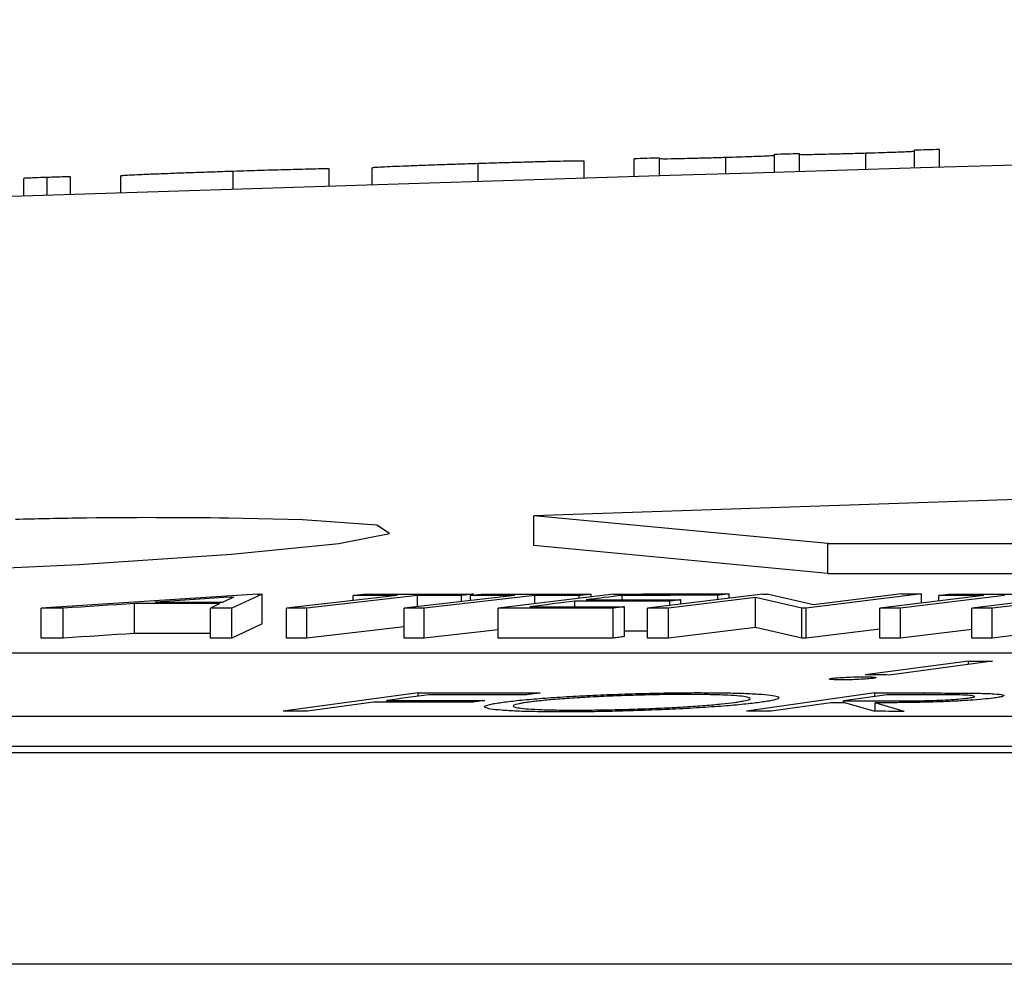
# Model space of a CAD drawing. Units: inches. Extents: x -8351 to 90785, y -16388 to 6019.
# Drawn here: x 57665 to 57665, y -934 to -934 of the extents above; entities that cross this region are included whole.
import ezdxf

# ---------------------------------------------------------------- set-up
doc = ezdxf.new("R2010")
doc.units = ezdxf.units.IN
doc.header["$MEASUREMENT"] = 0

# ---------------------------------------------------------------- blocks, each defined once
blk = doc.blocks.new('lidd')
at = {"linetype": 'Continuous', "lineweight": 25}
for p, q in [((-6.55215, 2.16332), (-6.55215, 2.17532)), ((-6.75648, 2.1571), (-6.75648, 2.1691)), ((-6.73965, 2.15762), (-6.73965, 2.16962)), ((-6.69533, 2.15899), (-6.69533, 2.1699)), ((-6.66273, 2.15998), (-6.66273, 2.17198)), ((-6.6459, 2.16049), (-6.6459, 2.17249)), ((-6.60147, 2.16184), (-6.60147, 2.17275)), ((-6.56898, 2.16282), (-6.56898, 2.17481)), ((-6.96081, 2.1507), (-6.96081, 2.16244)), ((-6.93196, 2.15161), (-6.93196, 2.16302)), ((-6.86097, 2.15385), (-6.86097, 2.16587)), ((-6.79013, 2.15606), (-6.79013, 2.16746)), ((-7.16513, 2.1441), (-7.16513, 2.15598)), ((-7.14951, 2.14461), (-7.14951, 2.15663)), ((-7.13388, 2.14512), (-7.13388, 2.157)), ((-7.10023, 2.14622), (-7.10023, 2.15762)), ((-7.02492, 2.14865), (-7.02492, 2.16066)), ((-6.28739, 1.94835), (-6.82371, 1.9302)), ((-6.62702, 1.91156), (-6.82371, 1.9302)), ((-6.82371, 1.91016), (-6.82371, 1.9302)), ((-6.62702, 1.91156), (-0.95441, 1.91156)), ((-6.62702, 1.89153), (-6.62702, 1.91156)), ((-6.62702, 1.89153), (-6.82371, 1.91016)), ((-6.62702, 1.89153), (-0.95441, 1.89153)), ((-7.00883, 1.8778), (-7.15347, 1.86827)), ((-7.02461, 1.87579), (-7.03187, 1.87235)), ((-7.00558, 1.8778), (-7.02595, 1.86829)), ((-7.00883, 1.8778), (-7.00558, 1.8778)), ((-7.00558, 1.85776), (-7.00558, 1.8778)), ((-6.91514, 1.87684), (-6.98926, 1.86825)), ((-6.90165, 1.87683), (-6.97577, 1.86825)), ((-6.94475, 1.87342), (-6.94475, 1.87685)), ((-6.83647, 1.87682), (-6.91059, 1.86824)), ((-6.90165, 1.86928), (-6.90165, 1.87683)), ((-6.82298, 1.87681), (-6.8971, 1.86822)), ((-6.87214, 1.8727), (-6.87214, 1.87681)), ((-6.86608, 1.8734), (-6.86608, 1.87685)), ((-6.86416, 1.87707), (-6.86416, 1.87773)), ((-6.77046, 1.87779), (-6.84762, 1.86829)), ((-6.82298, 1.87133), (-6.82298, 1.87681)), ((-6.79622, 1.86928), (-6.79622, 1.87298)), ((-6.79346, 1.87497), (-6.79346, 1.87678)), ((-6.78548, 1.87595), (-6.78548, 1.8777)), ((-6.76455, 1.87394), (-6.76455, 1.87687)), ((-6.67042, 1.87778), (-6.74758, 1.86828)), ((-6.67527, 1.87548), (-6.73362, 1.86829)), ((-6.73281, 1.87011), (-6.73281, 1.87304)), ((-6.72526, 1.87104), (-6.72526, 1.87397)), ((-6.70057, 1.87408), (-6.70057, 1.87694)), ((-6.69296, 1.87502), (-6.69296, 1.87787)), ((-6.64441, 1.86831), (-6.67527, 1.87548)), ((-6.67527, 1.85545), (-6.67527, 1.87548)), ((-6.67042, 1.87778), (-6.66748, 1.87778)), ((-6.63662, 1.87055), (-6.66748, 1.87778)), ((-6.56422, 1.87782), (-6.64138, 1.86831)), ((-6.57756, 1.87781), (-6.63662, 1.87055)), ((-6.5224, 1.87684), (-6.59204, 1.86826)), ((-6.50859, 1.87684), (-6.57824, 1.86826)), ((-6.56422, 1.8717), (-6.56422, 1.87782)), ((-6.55263, 1.87313), (-6.55263, 1.87685)), ((-6.45337, 1.87776), (-6.53052, 1.86826)), ((-6.43984, 1.87775), (-6.517, 1.86825)), ((-7.15347, 1.84823), (-7.15347, 1.86827)), ((-7.13873, 1.84824), (-7.13873, 1.86828)), ((-7.09099, 1.85139), (-7.09099, 1.87143)), ((-7.03397, 1.87143), (-7.04016, 1.86829)), ((-7.04016, 1.84825), (-7.04016, 1.86829)), ((-7.02595, 1.84825), (-7.02595, 1.86829)), ((-6.98926, 1.84822), (-6.98926, 1.86825)), ((-6.97577, 1.84821), (-6.97577, 1.86825)), ((-6.91059, 1.8482), (-6.91059, 1.86824)), ((-6.8971, 1.84819), (-6.8971, 1.86822)), ((-6.84762, 1.84825), (-6.84762, 1.86829)), ((-6.77068, 1.84833), (-6.77068, 1.86837)), ((-6.76308, 1.84927), (-6.76308, 1.86931)), ((-6.74758, 1.84824), (-6.74758, 1.86828)), ((-6.73362, 1.84825), (-6.73362, 1.86829)), ((-6.64138, 1.86831), (-6.64441, 1.86831)), ((-6.64441, 1.84828), (-6.64441, 1.86831)), ((-6.64138, 1.84828), (-6.64138, 1.86831)), ((-6.59204, 1.84822), (-6.59204, 1.86826)), ((-6.57824, 1.84822), (-6.57824, 1.86826)), ((-6.53052, 1.84822), (-6.53052, 1.86826)), ((-6.517, 1.84821), (-6.517, 1.86825)), ((-7.00558, 1.85776), (-7.02595, 1.84825)), ((-6.91059, 1.85577), (-6.97577, 1.84821)), ((-6.84762, 1.85393), (-6.8971, 1.84819)), ((-6.67527, 1.85545), (-6.73362, 1.84825)), ((-6.64441, 1.84828), (-6.67527, 1.85545)), ((-6.59204, 1.85437), (-6.64138, 1.84828)), ((-6.53052, 1.85411), (-6.57824, 1.84822)), ((-6.46576, 1.85453), (-6.517, 1.84821)), ((-6.64138, 1.84828), (-6.64441, 1.84828)), ((-2.13905, 1.83827), (-7.56615, 1.83827)), ((-6.53272, 1.83287), (-6.60204, 1.8236)), ((-6.51667, 1.83285), (-6.58598, 1.82358)), ((-6.53272, 1.83071), (-6.53272, 1.83287)), ((-6.90128, 1.8116), (-6.99156, 1.7993)), ((-6.92216, 1.80535), (-6.92216, 1.80656)), ((-6.90128, 1.8094), (-6.90128, 1.8116)), ((-6.59538, 1.81156), (-6.68135, 1.7993)), ((-6.58729, 1.81037), (-6.61653, 1.80621)), ((-6.61653, 1.80502), (-6.61653, 1.80621)), ((-6.59538, 1.80922), (-6.59538, 1.81156)), ((-6.56252, 1.81036), (-6.56252, 1.81156)), ((-6.93107, 1.80535), (-6.97531, 1.7993)), ((-6.62488, 1.80502), (-6.66486, 1.7993)), ((-6.59621, 1.79928), (-6.61547, 1.80502)), ((-6.57581, 1.79927), (-6.59516, 1.80502)), ((-6.59516, 1.79928), (-6.59516, 1.80502)), ((-7.92017, 1.79598), (-2.24073, 1.79598)), ((-7.92017, 1.77594), (-2.24073, 1.77594)), ((-14.64454, 1.77177), (-1.63772, 1.77177)), ((-1.65376, 1.62996), (-14.78433, 1.62996))]:
    blk.add_line(p, q, dxfattribs=at)
at = {"linetype": 'Continuous', "lineweight": 25, "flags": 128}
for points in [[(-6.55215, 2.17532), (-6.55426, 2.17525), (-6.55636, 2.17519), (-6.55846, 2.17513), (-6.56057, 2.17506), (-6.56267, 2.175), (-6.56477, 2.17494), (-6.56688, 2.17488), (-6.56898, 2.17481)], [(-6.73965, 2.16962), (-6.74176, 2.16955), (-6.74386, 2.16949), (-6.74596, 2.16942), (-6.74807, 2.16936), (-6.75017, 2.16929), (-6.75227, 2.16923), (-6.75438, 2.16916), (-6.75648, 2.1691)], [(-6.6459, 2.17249), (-6.64801, 2.17242), (-6.65011, 2.17236), (-6.65221, 2.1723), (-6.65432, 2.17223), (-6.65642, 2.17217), (-6.65852, 2.1721), (-6.66063, 2.17204), (-6.66273, 2.17198)], [(-7.41634, 1.91952), (-7.49315, 1.9155), (-7.587, 1.90851), (-7.64779, 1.9014), (-7.66853, 1.89499), (-7.64685, 1.89001), (-7.5853, 1.88702), (-7.49095, 1.88634), (-7.37449, 1.88805), (-7.24896, 1.89196), (-7.12836, 1.89762), (-7.02624, 1.90442), (-6.95419, 1.91157), (-6.92047, 1.91828), (-6.92896, 1.92378), (-6.97863, 1.92744), (-7.02816, 1.9286), (-7.02816, 1.9286)], [(-7.02461, 1.87579), (-7.03118, 1.87536), (-7.03775, 1.87493), (-7.04431, 1.8745), (-7.05088, 1.87407), (-7.05745, 1.87364), (-7.06402, 1.87321), (-7.07059, 1.87278), (-7.07716, 1.87235)], [(-7.07716, 1.87235), (-7.0715, 1.87235), (-7.06584, 1.87235), (-7.06018, 1.87235), (-7.05451, 1.87235), (-7.04885, 1.87235), (-7.04319, 1.87235), (-7.03753, 1.87235), (-7.03187, 1.87235)], [(-6.94475, 1.87685), (-6.94376, 1.87697), (-6.94276, 1.87708), (-6.94176, 1.8772), (-6.94076, 1.87731), (-6.93976, 1.87743), (-6.93877, 1.87754), (-6.93777, 1.87766), (-6.93677, 1.87777)], [(-6.91514, 1.87684), (-6.91884, 1.87684), (-6.92255, 1.87684), (-6.92625, 1.87685), (-6.92995, 1.87685), (-6.93365, 1.87685), (-6.93735, 1.87685), (-6.94105, 1.87685), (-6.94475, 1.87685)], [(-6.93677, 1.87777), (-6.92769, 1.87777), (-6.91862, 1.87777), (-6.90954, 1.87776), (-6.90046, 1.87776), (-6.89139, 1.87775), (-6.88231, 1.87775), (-6.87323, 1.87774), (-6.86416, 1.87773)], [(-6.87214, 1.87681), (-6.87583, 1.87682), (-6.87952, 1.87682), (-6.88321, 1.87682), (-6.8869, 1.87682), (-6.89058, 1.87683), (-6.89427, 1.87683), (-6.89796, 1.87683), (-6.90165, 1.87683)], [(-6.86416, 1.87773), (-6.86515, 1.87762), (-6.86615, 1.8775), (-6.86715, 1.87739), (-6.86815, 1.87727), (-6.86914, 1.87716), (-6.87014, 1.87704), (-6.87114, 1.87693), (-6.87214, 1.87681)], [(-6.86608, 1.87685), (-6.86508, 1.87697), (-6.86408, 1.87708), (-6.86308, 1.8772), (-6.86209, 1.87731), (-6.86109, 1.87743), (-6.86009, 1.87754), (-6.85909, 1.87766), (-6.8581, 1.87777)], [(-6.83647, 1.87682), (-6.84017, 1.87683), (-6.84387, 1.87683), (-6.84757, 1.87683), (-6.85127, 1.87684), (-6.85497, 1.87684), (-6.85867, 1.87684), (-6.86238, 1.87685), (-6.86608, 1.87685)], [(-6.8581, 1.87777), (-6.84902, 1.87776), (-6.83994, 1.87775), (-6.83086, 1.87775), (-6.82179, 1.87774), (-6.81271, 1.87773), (-6.80363, 1.87772), (-6.79456, 1.87771), (-6.78548, 1.8777)], [(-6.79622, 1.87298), (-6.80001, 1.87252), (-6.80379, 1.87205), (-6.80757, 1.87158), (-6.81136, 1.87112), (-6.81514, 1.87065), (-6.81892, 1.87018), (-6.82271, 1.86972), (-6.82649, 1.86925)], [(-6.79346, 1.87678), (-6.79715, 1.87678), (-6.80084, 1.87679), (-6.80453, 1.87679), (-6.80822, 1.87679), (-6.81191, 1.8768), (-6.8156, 1.8768), (-6.81929, 1.87681), (-6.82298, 1.87681)], [(-6.73281, 1.87304), (-6.74073, 1.87304), (-6.74866, 1.87303), (-6.75659, 1.87302), (-6.76451, 1.87302), (-6.77244, 1.87301), (-6.78037, 1.873), (-6.7883, 1.87299), (-6.79622, 1.87298)], [(-6.78548, 1.8777), (-6.78648, 1.87758), (-6.78747, 1.87747), (-6.78847, 1.87735), (-6.78947, 1.87724), (-6.79047, 1.87712), (-6.79147, 1.87701), (-6.79246, 1.87689), (-6.79346, 1.87678)], [(-6.76455, 1.87687), (-6.76756, 1.8765), (-6.77058, 1.87613), (-6.7736, 1.87576), (-6.77661, 1.87539), (-6.77963, 1.87502), (-6.78265, 1.87465), (-6.78566, 1.87428), (-6.78868, 1.87391)], [(-6.78868, 1.87391), (-6.78075, 1.87392), (-6.77283, 1.87393), (-6.7649, 1.87394), (-6.75697, 1.87395), (-6.74904, 1.87395), (-6.74112, 1.87396), (-6.73319, 1.87397), (-6.72526, 1.87397)], [(-6.77046, 1.87779), (-6.76077, 1.8778), (-6.75109, 1.87781), (-6.7414, 1.87782), (-6.73171, 1.87783), (-6.72203, 1.87784), (-6.71234, 1.87785), (-6.70265, 1.87786), (-6.69296, 1.87787)], [(-6.70057, 1.87694), (-6.70857, 1.87693), (-6.71656, 1.87692), (-6.72456, 1.87692), (-6.73256, 1.87691), (-6.74055, 1.8769), (-6.74855, 1.87689), (-6.75655, 1.87688), (-6.76455, 1.87687)], [(-6.72526, 1.87397), (-6.72621, 1.87386), (-6.72715, 1.87374), (-6.72809, 1.87363), (-6.72904, 1.87351), (-6.72998, 1.87339), (-6.73092, 1.87328), (-6.73187, 1.87316), (-6.73281, 1.87304)], [(-6.69296, 1.87787), (-6.69391, 1.87775), (-6.69486, 1.87764), (-6.69582, 1.87752), (-6.69677, 1.8774), (-6.69772, 1.87729), (-6.69867, 1.87717), (-6.69962, 1.87705), (-6.70057, 1.87694)], [(-6.57756, 1.87781), (-6.57589, 1.87781), (-6.57422, 1.87782), (-6.57256, 1.87782), (-6.57089, 1.87782), (-6.56922, 1.87782), (-6.56756, 1.87782), (-6.56589, 1.87782), (-6.56422, 1.87782)], [(-6.55263, 1.87685), (-6.55169, 1.87697), (-6.55075, 1.87708), (-6.54981, 1.8772), (-6.54888, 1.87731), (-6.54794, 1.87743), (-6.547, 1.87754), (-6.54606, 1.87766), (-6.54512, 1.87777)], [(-6.5224, 1.87684), (-6.52618, 1.87685), (-6.52996, 1.87685), (-6.53373, 1.87685), (-6.53751, 1.87685), (-6.54129, 1.87685), (-6.54507, 1.87685), (-6.54885, 1.87685), (-6.55263, 1.87685)], [(-6.54512, 1.87777), (-6.53584, 1.87777), (-6.52657, 1.87777), (-6.51729, 1.87776), (-6.50801, 1.87776), (-6.49874, 1.87776), (-6.48946, 1.87775), (-6.48018, 1.87775), (-6.47091, 1.87774)], [(-7.13873, 1.86828), (-7.14057, 1.86828), (-7.14241, 1.86828), (-7.14426, 1.86827), (-7.1461, 1.86827), (-7.14794, 1.86827), (-7.14978, 1.86827), (-7.15163, 1.86827), (-7.15347, 1.86827)], [(-7.09099, 1.87143), (-7.09696, 1.87103), (-7.10293, 1.87064), (-7.10889, 1.87025), (-7.11486, 1.86985), (-7.12083, 1.86946), (-7.12679, 1.86907), (-7.13276, 1.86867), (-7.13873, 1.86828)], [(-7.03397, 1.87143), (-7.04109, 1.87143), (-7.04822, 1.87143), (-7.05535, 1.87143), (-7.06248, 1.87143), (-7.06961, 1.87143), (-7.07674, 1.87143), (-7.08387, 1.87143), (-7.09099, 1.87143)], [(-7.02595, 1.86829), (-7.02773, 1.86829), (-7.02951, 1.86829), (-7.03128, 1.86829), (-7.03306, 1.86829), (-7.03483, 1.86829), (-7.03661, 1.86829), (-7.03839, 1.86829), (-7.04016, 1.86829)], [(-6.97577, 1.86825), (-6.97746, 1.86825), (-6.97914, 1.86825), (-6.98083, 1.86825), (-6.98252, 1.86825), (-6.9842, 1.86825), (-6.98589, 1.86825), (-6.98758, 1.86825), (-6.98926, 1.86825)], [(-6.8971, 1.86822), (-6.89878, 1.86823), (-6.90047, 1.86823), (-6.90215, 1.86823), (-6.90384, 1.86823), (-6.90553, 1.86823), (-6.90721, 1.86823), (-6.9089, 1.86824), (-6.91059, 1.86824)], [(-6.77068, 1.86837), (-6.7803, 1.86836), (-6.78991, 1.86835), (-6.79953, 1.86834), (-6.80915, 1.86833), (-6.81877, 1.86832), (-6.82838, 1.86831), (-6.838, 1.8683), (-6.84762, 1.86829)], [(-6.82649, 1.86925), (-6.81856, 1.86926), (-6.81064, 1.86926), (-6.80271, 1.86927), (-6.79478, 1.86928), (-6.78686, 1.86929), (-6.77893, 1.8693), (-6.771, 1.8693), (-6.76308, 1.86931)], [(-6.76308, 1.86931), (-6.76403, 1.86919), (-6.76498, 1.86907), (-6.76593, 1.86896), (-6.76688, 1.86884), (-6.76783, 1.86872), (-6.76878, 1.8686), (-6.76973, 1.86849), (-6.77068, 1.86837)], [(-6.73362, 1.86829), (-6.73536, 1.86829), (-6.73711, 1.86829), (-6.73885, 1.86828), (-6.7406, 1.86828), (-6.74234, 1.86828), (-6.74409, 1.86828), (-6.74583, 1.86828), (-6.74758, 1.86828)], [(-6.57824, 1.86826), (-6.57996, 1.86826), (-6.58169, 1.86826), (-6.58341, 1.86826), (-6.58514, 1.86826), (-6.58686, 1.86826), (-6.58859, 1.86826), (-6.59031, 1.86826), (-6.59204, 1.86826)], [(-6.517, 1.86825), (-6.51869, 1.86825), (-6.52038, 1.86825), (-6.52207, 1.86825), (-6.52376, 1.86825), (-6.52545, 1.86825), (-6.52714, 1.86826), (-6.52883, 1.86826), (-6.53052, 1.86826)], [(-6.74758, 1.853), (-6.74866, 1.85299), (-6.75659, 1.85299), (-6.76308, 1.85298)], [(-7.13873, 1.84824), (-7.14057, 1.84824), (-7.14241, 1.84824), (-7.14426, 1.84824), (-7.1461, 1.84824), (-7.14794, 1.84824), (-7.14978, 1.84823), (-7.15163, 1.84823), (-7.15347, 1.84823)], [(-7.09099, 1.85139), (-7.09696, 1.851), (-7.10293, 1.8506), (-7.10889, 1.85021), (-7.11486, 1.84982), (-7.12083, 1.84942), (-7.12679, 1.84903), (-7.13276, 1.84863), (-7.13873, 1.84824)], [(-7.04016, 1.8514), (-7.04109, 1.8514), (-7.04822, 1.8514), (-7.05535, 1.8514), (-7.06248, 1.8514), (-7.06961, 1.85139), (-7.07674, 1.85139), (-7.08387, 1.85139), (-7.09099, 1.85139)], [(-7.02595, 1.84825), (-7.02773, 1.84825), (-7.02951, 1.84825), (-7.03128, 1.84825), (-7.03306, 1.84825), (-7.03483, 1.84825), (-7.03661, 1.84825), (-7.03839, 1.84825), (-7.04016, 1.84825)], [(-6.97577, 1.84821), (-6.97746, 1.84821), (-6.97914, 1.84821), (-6.98083, 1.84821), (-6.98252, 1.84821), (-6.9842, 1.84821), (-6.98589, 1.84821), (-6.98758, 1.84822), (-6.98926, 1.84822)], [(-6.8971, 1.84819), (-6.89878, 1.84819), (-6.90047, 1.84819), (-6.90215, 1.84819), (-6.90384, 1.84819), (-6.90553, 1.8482), (-6.90721, 1.8482), (-6.9089, 1.8482), (-6.91059, 1.8482)], [(-6.77068, 1.84833), (-6.7803, 1.84832), (-6.78991, 1.84831), (-6.79953, 1.8483), (-6.80915, 1.84829), (-6.81877, 1.84828), (-6.82838, 1.84827), (-6.838, 1.84826), (-6.84762, 1.84825)], [(-6.76308, 1.84927), (-6.76403, 1.84915), (-6.76498, 1.84904), (-6.76593, 1.84892), (-6.76688, 1.8488), (-6.76783, 1.84868), (-6.76878, 1.84857), (-6.76973, 1.84845), (-6.77068, 1.84833)], [(-6.73362, 1.84825), (-6.73536, 1.84825), (-6.73711, 1.84825), (-6.73885, 1.84825), (-6.7406, 1.84825), (-6.74234, 1.84824), (-6.74409, 1.84824), (-6.74583, 1.84824), (-6.74758, 1.84824)], [(-6.57824, 1.84822), (-6.57996, 1.84822), (-6.58169, 1.84822), (-6.58341, 1.84822), (-6.58514, 1.84822), (-6.58686, 1.84822), (-6.58859, 1.84822), (-6.59031, 1.84822), (-6.59204, 1.84822)], [(-6.517, 1.84821), (-6.51869, 1.84821), (-6.52038, 1.84821), (-6.52207, 1.84821), (-6.52376, 1.84822), (-6.52545, 1.84822), (-6.52714, 1.84822), (-6.52883, 1.84822), (-6.53052, 1.84822)], [(-6.53272, 1.83287), (-6.53072, 1.83287), (-6.52871, 1.83287), (-6.5267, 1.83286), (-6.5247, 1.83286), (-6.52269, 1.83286), (-6.52068, 1.83286), (-6.51867, 1.83285), (-6.51667, 1.83285)], [(-6.58598, 1.82358), (-6.58798, 1.82359), (-6.58999, 1.82359), (-6.592, 1.82359), (-6.59401, 1.82359), (-6.59601, 1.8236), (-6.59802, 1.8236), (-6.60003, 1.8236), (-6.60204, 1.8236)], [(-6.89393, 1.8104), (-6.89746, 1.80992), (-6.90099, 1.80944), (-6.90452, 1.80896), (-6.90805, 1.80848), (-6.91158, 1.808), (-6.91511, 1.80752), (-6.91864, 1.80704), (-6.92216, 1.80656)], [(-6.92216, 1.80656), (-6.91396, 1.80656), (-6.90576, 1.80656), (-6.89756, 1.80655), (-6.88936, 1.80655), (-6.88116, 1.80655), (-6.87296, 1.80654), (-6.86476, 1.80654), (-6.85656, 1.80654)], [(-6.90128, 1.8116), (-6.89105, 1.8116), (-6.88082, 1.8116), (-6.87059, 1.8116), (-6.86036, 1.81159), (-6.85013, 1.81159), (-6.83989, 1.81158), (-6.82966, 1.81158), (-6.81943, 1.81157)], [(-6.82833, 1.81037), (-6.83653, 1.81038), (-6.84473, 1.81038), (-6.85293, 1.81038), (-6.86113, 1.81039), (-6.86933, 1.81039), (-6.87753, 1.81039), (-6.88573, 1.81039), (-6.89393, 1.8104)], [(-6.85656, 1.80654), (-6.85768, 1.80638), (-6.85879, 1.80623), (-6.8599, 1.80608), (-6.86102, 1.80593), (-6.86213, 1.80578), (-6.86324, 1.80563), (-6.86436, 1.80547), (-6.86547, 1.80532)], [(-6.81943, 1.81157), (-6.82054, 1.81142), (-6.82166, 1.81127), (-6.82277, 1.81112), (-6.82388, 1.81097), (-6.82499, 1.81082), (-6.82611, 1.81067), (-6.82722, 1.81052), (-6.82833, 1.81037)], [(-6.61653, 1.80621), (-6.61299, 1.80621), (-6.60946, 1.80621), (-6.60593, 1.80621), (-6.60239, 1.8062), (-6.59886, 1.8062), (-6.59533, 1.8062), (-6.5918, 1.80619), (-6.58826, 1.80619)], [(-6.59538, 1.81156), (-6.59127, 1.81156), (-6.58717, 1.81156), (-6.58306, 1.81156), (-6.57895, 1.81156), (-6.57484, 1.81156), (-6.57074, 1.81156), (-6.56663, 1.81156), (-6.56252, 1.81156)], [(-6.55824, 1.81036), (-6.56187, 1.81036), (-6.5655, 1.81036), (-6.56913, 1.81036), (-6.57276, 1.81037), (-6.57639, 1.81037), (-6.58003, 1.81037), (-6.58366, 1.81037), (-6.58729, 1.81037)], [(-6.86547, 1.80532), (-6.87367, 1.80533), (-6.88187, 1.80533), (-6.89007, 1.80534), (-6.89827, 1.80534), (-6.90647, 1.80534), (-6.91467, 1.80534), (-6.92287, 1.80535), (-6.93107, 1.80535)], [(-6.61547, 1.80502), (-6.61665, 1.80502), (-6.61782, 1.80502), (-6.619, 1.80502), (-6.62017, 1.80502), (-6.62135, 1.80502), (-6.62252, 1.80502), (-6.6237, 1.80502), (-6.62488, 1.80502)], [(-6.97531, 1.7993), (-6.97734, 1.7993), (-6.97937, 1.7993), (-6.9814, 1.7993), (-6.98343, 1.7993), (-6.98546, 1.7993), (-6.9875, 1.7993), (-6.98953, 1.7993), (-6.99156, 1.7993)], [(-6.66486, 1.7993), (-6.66692, 1.7993), (-6.66898, 1.7993), (-6.67104, 1.7993), (-6.6731, 1.7993), (-6.67516, 1.7993), (-6.67723, 1.7993), (-6.67929, 1.7993), (-6.68135, 1.7993)], [(-6.57581, 1.79927), (-6.57836, 1.79927), (-6.58091, 1.79927), (-6.58346, 1.79927), (-6.58601, 1.79927), (-6.58856, 1.79928), (-6.59111, 1.79928), (-6.59366, 1.79928), (-6.59621, 1.79928)]]:
    blk.add_lwpolyline(points, dxfattribs=at)
at = {"linetype": 'Continuous', "lineweight": 25}
blk.add_arc((0.0479, -218.06503), 220.32723, 89.3337494, 93.0585543, dxfattribs=at)
for points, knots in [([(-6.69533, 2.1699), (-6.69719, 2.16984), (-6.69905, 2.16979), (-6.70271, 2.16968), (-6.7045, 2.16963), (-6.70983, 2.16948), (-6.71328, 2.16939), (-6.7196, 2.16923), (-6.72256, 2.16916), (-6.72776, 2.16904), (-6.72999, 2.169), (-6.7356, 2.16892), (-6.73734, 2.16893), (-6.73937, 2.169), (-6.73963, 2.16905), (-6.73965, 2.16912)], [0, 0, 0, 0, 0.0625, 0.0625, 0.125, 0.125, 0.25, 0.25, 0.375, 0.375, 0.5, 0.5, 0.75, 0.75, 1, 1, 1, 1]), ([(-6.66273, 2.17137), (-6.66274, 2.17132), (-6.66286, 2.17126), (-6.66349, 2.17116), (-6.6638, 2.17113), (-6.66471, 2.17105), (-6.66538, 2.171), (-6.66886, 2.17082), (-6.67302, 2.17065), (-6.68069, 2.17037), (-6.6835, 2.17028), (-6.68929, 2.17009), (-6.69232, 2.16999), (-6.69533, 2.1699)], [0, 0, 0, 0, 0.25, 0.25, 0.375, 0.375, 0.5, 0.5, 0.75, 0.75, 0.875, 0.875, 1, 1, 1, 1]), ([(-6.60147, 2.17275), (-6.60342, 2.1727), (-6.60536, 2.17264), (-6.6092, 2.17253), (-6.61109, 2.17247), (-6.61668, 2.17232), (-6.62028, 2.17222), (-6.62684, 2.17206), (-6.62991, 2.17199), (-6.63513, 2.17189), (-6.63732, 2.17185), (-6.64269, 2.17178), (-6.64406, 2.17181), (-6.64565, 2.1719), (-6.64585, 2.17196), (-6.6459, 2.17203)], [0, 0, 0, 0, 0.0625, 0.0625, 0.125, 0.125, 0.25, 0.25, 0.375, 0.375, 0.5, 0.5, 0.75, 0.75, 1, 1, 1, 1]), ([(-6.56898, 2.17417), (-6.56899, 2.17412), (-6.56913, 2.17406), (-6.56984, 2.17397), (-6.57019, 2.17393), (-6.57129, 2.17385), (-6.57214, 2.1738), (-6.57602, 2.17361), (-6.5803, 2.17345), (-6.58771, 2.17319), (-6.59039, 2.1731), (-6.59586, 2.17292), (-6.59866, 2.17284), (-6.60147, 2.17275)], [0, 0, 0, 0, 0.25, 0.25, 0.375, 0.375, 0.5, 0.5, 0.75, 0.75, 0.875, 0.875, 1, 1, 1, 1]), ([(-6.96081, 2.16244), (-6.96257, 2.16241), (-6.96439, 2.16237), (-6.96847, 2.16228), (-6.97069, 2.16223), (-6.97771, 2.16206), (-6.98308, 2.16191), (-6.99428, 2.1616), (-7.00032, 2.16143), (-7.01248, 2.16106), (-7.01867, 2.16086), (-7.02492, 2.16066)], [0, 0, 0, 0, 0.125, 0.125, 0.25, 0.25, 0.5, 0.5, 0.75, 0.75, 1, 1, 1, 1]), ([(-6.86097, 2.16587), (-6.86563, 2.16572), (-6.87027, 2.16557), (-6.87936, 2.16527), (-6.88387, 2.16512), (-6.89258, 2.16482), (-6.89669, 2.16467), (-6.90439, 2.16438), (-6.90801, 2.16424), (-6.91774, 2.16385), (-6.92313, 2.16361), (-6.92845, 2.16333), (-6.92978, 2.16325), (-6.93111, 2.16314), (-6.93146, 2.16311), (-6.93185, 2.16306), (-6.93191, 2.16304), (-6.93196, 2.16302)], [0, 0, 0, 0, 0.125, 0.125, 0.25, 0.25, 0.375, 0.375, 0.5, 0.5, 0.75, 0.75, 0.875, 0.875, 0.9375, 0.9375, 1, 1, 1, 1]), ([(-6.79013, 2.16746), (-6.79019, 2.16748), (-6.79024, 2.1675), (-6.79063, 2.16753), (-6.79097, 2.16754), (-6.79227, 2.16756), (-6.79359, 2.16756), (-6.79717, 2.16752), (-6.79937, 2.16749), (-6.80454, 2.16739), (-6.80752, 2.16733), (-6.81398, 2.16719), (-6.81751, 2.16711), (-6.82518, 2.16691), (-6.82936, 2.1668), (-6.83795, 2.16656), (-6.84241, 2.16643), (-6.85163, 2.16616), (-6.8563, 2.16601), (-6.86097, 2.16587)], [0, 0, 0, 0, 0.0625, 0.0625, 0.125, 0.125, 0.25, 0.25, 0.375, 0.375, 0.5, 0.5, 0.625, 0.625, 0.75, 0.75, 0.875, 0.875, 1, 1, 1, 1]), ([(-7.14951, 2.15663), (-7.15156, 2.15656), (-7.15357, 2.15649), (-7.15737, 2.15635), (-7.15907, 2.15629), (-7.16196, 2.15617), (-7.16316, 2.15611), (-7.16476, 2.15603), (-7.16502, 2.156), (-7.16513, 2.15598)], [0, 0, 0, 0, 0.25, 0.25, 0.5, 0.5, 0.75, 0.75, 1, 1, 1, 1]), ([(-7.13388, 2.157), (-7.13401, 2.15701), (-7.13421, 2.15703), (-7.1358, 2.15701), (-7.13702, 2.15698), (-7.13991, 2.15691), (-7.14159, 2.15687), (-7.14541, 2.15676), (-7.14745, 2.15669), (-7.14951, 2.15663)], [0, 0, 0, 0, 0.25, 0.25, 0.5, 0.5, 0.75, 0.75, 1, 1, 1, 1]), ([(-7.02492, 2.16066), (-7.02971, 2.16051), (-7.03447, 2.16035), (-7.04384, 2.16004), (-7.04847, 2.15988), (-7.05756, 2.15956), (-7.06186, 2.1594), (-7.07002, 2.1591), (-7.07389, 2.15895), (-7.08099, 2.15866), (-7.08423, 2.15853), (-7.08996, 2.15828), (-7.09246, 2.15816), (-7.0964, 2.15796), (-7.09785, 2.15787), (-7.09929, 2.15776), (-7.09967, 2.15773), (-7.1001, 2.15767), (-7.10017, 2.15765), (-7.10023, 2.15762)], [0, 0, 0, 0, 0.125, 0.125, 0.25, 0.25, 0.375, 0.375, 0.5, 0.5, 0.625, 0.625, 0.75, 0.75, 0.875, 0.875, 0.9375, 0.9375, 1, 1, 1, 1]), ([(-7.02816, 1.9286), (-7.06003, 1.92887), (-7.10248, 1.92923), (-7.15712, 1.92802), (-7.17073, 1.92772)], [0, 0, 0, 0, 0.750843, 1, 1, 1, 1]), ([(-6.6179, 1.82035), (-6.61877, 1.82036), (-6.61965, 1.82036), (-6.62123, 1.82038), (-6.62195, 1.8204), (-6.62387, 1.82049), (-6.62479, 1.82056), (-6.6259, 1.82076), (-6.62611, 1.82087), (-6.62578, 1.82105), (-6.62558, 1.82112), (-6.62492, 1.82125), (-6.62446, 1.82132), (-6.62401, 1.82138)], [0, 0, 0, 0, 0.125, 0.125, 0.25, 0.25, 0.5, 0.5, 0.75, 0.75, 0.875, 0.875, 1, 1, 1, 1]), ([(-6.62401, 1.82138), (-6.62293, 1.82152), (-6.62175, 1.82165), (-6.61853, 1.82189), (-6.61671, 1.822), (-6.61275, 1.82219), (-6.61067, 1.82226), (-6.6066, 1.82236), (-6.60468, 1.82238), (-6.60282, 1.82238)], [0, 0, 0, 0, 0.25, 0.25, 0.5, 0.5, 0.75, 0.75, 1, 1, 1, 1]), ([(-6.59673, 1.82135), (-6.59726, 1.82129), (-6.59779, 1.82122), (-6.59906, 1.82109), (-6.59979, 1.82103), (-6.6022, 1.82084), (-6.60402, 1.82074), (-6.60796, 1.82055), (-6.61001, 1.82047), (-6.61309, 1.8204), (-6.61409, 1.82038), (-6.61603, 1.82036), (-6.61697, 1.82035), (-6.6179, 1.82035)], [0, 0, 0, 0, 0.125, 0.125, 0.25, 0.25, 0.5, 0.5, 0.75, 0.75, 0.875, 0.875, 1, 1, 1, 1]), ([(-6.60282, 1.82238), (-6.60194, 1.82238), (-6.60107, 1.82237), (-6.59948, 1.82235), (-6.59876, 1.82233), (-6.59685, 1.82225), (-6.59592, 1.82217), (-6.59478, 1.82198), (-6.59459, 1.82187), (-6.59493, 1.82168), (-6.59514, 1.82162), (-6.59581, 1.82149), (-6.59627, 1.82142), (-6.59673, 1.82135)], [0, 0, 0, 0, 0.125, 0.125, 0.25, 0.25, 0.5, 0.5, 0.75, 0.75, 0.875, 0.875, 1, 1, 1, 1]), ([(-6.8443, 1.80539), (-6.84267, 1.8056), (-6.84104, 1.80581), (-6.83747, 1.80623), (-6.83555, 1.80644), (-6.82945, 1.80705), (-6.82488, 1.80746), (-6.81489, 1.80824), (-6.80958, 1.80861), (-6.79836, 1.80931), (-6.79238, 1.80964), (-6.78011, 1.81024), (-6.77385, 1.8105), (-6.76114, 1.81096), (-6.75462, 1.81116), (-6.74194, 1.81147), (-6.7357, 1.81159), (-6.72652, 1.8117), (-6.72349, 1.81173), (-6.71758, 1.81177), (-6.71472, 1.81177), (-6.71187, 1.81177)], [0, 0, 0, 0, 0.0625, 0.0625, 0.125, 0.125, 0.25, 0.25, 0.375, 0.375, 0.5, 0.5, 0.625, 0.625, 0.75, 0.75, 0.875, 0.875, 0.9375, 0.9375, 1, 1, 1, 1]), ([(-6.71997, 1.81057), (-6.72228, 1.81057), (-6.72461, 1.81057), (-6.72937, 1.81054), (-6.7318, 1.81052), (-6.7392, 1.81042), (-6.74438, 1.81032), (-6.75476, 1.81006), (-6.75993, 1.8099), (-6.77027, 1.80953), (-6.77548, 1.80931), (-6.78541, 1.80883), (-6.79017, 1.80857), (-6.79935, 1.808), (-6.8037, 1.80769), (-6.81169, 1.80706), (-6.81532, 1.80674), (-6.82029, 1.80623), (-6.82186, 1.80606), (-6.82475, 1.80572), (-6.82607, 1.80555), (-6.82738, 1.80537)], [0, 0, 0, 0, 0.0625, 0.0625, 0.125, 0.125, 0.25, 0.25, 0.375, 0.375, 0.5, 0.5, 0.625, 0.625, 0.75, 0.75, 0.875, 0.875, 0.9375, 0.9375, 1, 1, 1, 1]), ([(-6.68941, 1.80525), (-6.68817, 1.80542), (-6.68696, 1.80559), (-6.68486, 1.80593), (-6.68392, 1.8061), (-6.6814, 1.80661), (-6.68022, 1.80694), (-6.6789, 1.80758), (-6.67878, 1.80788), (-6.6796, 1.80846), (-6.68056, 1.80873), (-6.68348, 1.80922), (-6.68544, 1.80944), (-6.69028, 1.80982), (-6.69312, 1.80999), (-6.69951, 1.81027), (-6.70309, 1.81038), (-6.71107, 1.81053), (-6.71543, 1.81056), (-6.71997, 1.81057)], [0, 0, 0, 0, 0.0625, 0.0625, 0.125, 0.125, 0.25, 0.25, 0.375, 0.375, 0.5, 0.5, 0.625, 0.625, 0.75, 0.75, 0.875, 0.875, 1, 1, 1, 1]), ([(-6.71187, 1.81177), (-6.70907, 1.81176), (-6.70626, 1.81175), (-6.70086, 1.81171), (-6.69828, 1.81168), (-6.69077, 1.81156), (-6.68606, 1.81144), (-6.67776, 1.81112), (-6.6742, 1.81091), (-6.66822, 1.81044), (-6.66578, 1.81016), (-6.66207, 1.80955), (-6.66076, 1.80922), (-6.65954, 1.80851), (-6.65962, 1.80813), (-6.66109, 1.80734), (-6.66253, 1.80693), (-6.66567, 1.80629), (-6.66687, 1.80608), (-6.66957, 1.80565), (-6.67108, 1.80543), (-6.67258, 1.80522)], [0, 0, 0, 0, 0.0625, 0.0625, 0.125, 0.125, 0.25, 0.25, 0.375, 0.375, 0.5, 0.5, 0.625, 0.625, 0.75, 0.75, 0.875, 0.875, 0.9375, 0.9375, 1, 1, 1, 1]), ([(-6.51504, 1.80828), (-6.51692, 1.80803), (-6.51888, 1.80778), (-6.52372, 1.80729), (-6.52643, 1.80705), (-6.53266, 1.80659), (-6.53602, 1.80638), (-6.54321, 1.80599), (-6.54701, 1.80582), (-6.55468, 1.80554), (-6.55862, 1.80542), (-6.56627, 1.80525), (-6.57002, 1.80518), (-6.57744, 1.80509), (-6.58109, 1.80506), (-6.5882, 1.80503), (-6.59169, 1.80502), (-6.59516, 1.80502)], [0, 0, 0, 0, 0.125, 0.125, 0.25, 0.25, 0.375, 0.375, 0.5, 0.5, 0.625, 0.625, 0.75, 0.75, 0.875, 0.875, 1, 1, 1, 1]), ([(-6.58826, 1.80619), (-6.58348, 1.80619), (-6.57866, 1.8062), (-6.57111, 1.80626), (-6.56856, 1.80629), (-6.56335, 1.80639), (-6.56065, 1.80645), (-6.5526, 1.80671), (-6.5473, 1.80696), (-6.54058, 1.80743), (-6.53852, 1.80759), (-6.53496, 1.80794), (-6.53354, 1.80812), (-6.53221, 1.80829)], [0, 0, 0, 0, 0.25, 0.25, 0.375, 0.375, 0.5, 0.5, 0.75, 0.75, 0.875, 0.875, 1, 1, 1, 1]), ([(-6.56252, 1.81156), (-6.5563, 1.81155), (-6.5501, 1.81155), (-6.5379, 1.81151), (-6.53191, 1.81147), (-6.52643, 1.81138)], [0, 0, 0, 0, 0.5, 0.5, 1, 1, 1, 1]), ([(-6.53221, 1.80829), (-6.53108, 1.80847), (-6.53003, 1.80864), (-6.52884, 1.80897), (-6.52856, 1.80914), (-6.52877, 1.80944), (-6.52914, 1.80958), (-6.53067, 1.80983), (-6.53176, 1.80994), (-6.53604, 1.8102), (-6.54023, 1.81027), (-6.54897, 1.81035), (-6.5536, 1.81036), (-6.55824, 1.81036)], [0, 0, 0, 0, 0.125, 0.125, 0.25, 0.25, 0.375, 0.375, 0.5, 0.5, 0.75, 0.75, 1, 1, 1, 1]), ([(-6.52643, 1.81138), (-6.5244, 1.81133), (-6.5224, 1.81129), (-6.51887, 1.81115), (-6.51728, 1.81107), (-6.51303, 1.81079), (-6.51103, 1.81056), (-6.50943, 1.81014), (-6.50909, 1.80999), (-6.50901, 1.80968), (-6.50921, 1.80951), (-6.51017, 1.80917), (-6.51086, 1.809), (-6.51267, 1.80864), (-6.51384, 1.80846), (-6.51504, 1.80828)], [0, 0, 0, 0, 0.125, 0.125, 0.25, 0.25, 0.5, 0.5, 0.625, 0.625, 0.75, 0.75, 0.875, 0.875, 1, 1, 1, 1]), ([(-6.80539, 1.79889), (-6.80817, 1.7989), (-6.81094, 1.79891), (-6.81628, 1.79895), (-6.81883, 1.79898), (-6.82624, 1.7991), (-6.83085, 1.79922), (-6.839, 1.79955), (-6.84248, 1.79975), (-6.8483, 1.80023), (-6.85071, 1.80051), (-6.85433, 1.80111), (-6.8556, 1.80144), (-6.85692, 1.80214), (-6.85688, 1.80252), (-6.85547, 1.8033), (-6.85412, 1.8037), (-6.85111, 1.80433), (-6.84994, 1.80454), (-6.84728, 1.80496), (-6.84579, 1.80518), (-6.8443, 1.80539)], [0, 0, 0, 0, 0.0625, 0.0625, 0.125, 0.125, 0.25, 0.25, 0.375, 0.375, 0.5, 0.5, 0.625, 0.625, 0.75, 0.75, 0.875, 0.875, 0.9375, 0.9375, 1, 1, 1, 1]), ([(-6.82738, 1.80537), (-6.82857, 1.8052), (-6.82976, 1.80503), (-6.83189, 1.8047), (-6.83282, 1.80453), (-6.83529, 1.80403), (-6.83647, 1.8037), (-6.83777, 1.80306), (-6.83784, 1.80276), (-6.83694, 1.8022), (-6.836, 1.80193), (-6.83318, 1.80144), (-6.83137, 1.80121), (-6.82677, 1.80082), (-6.82398, 1.80064), (-6.81761, 1.80037), (-6.81404, 1.80027), (-6.80809, 1.80016), (-6.806, 1.80014), (-6.80167, 1.8001), (-6.79943, 1.8001), (-6.79719, 1.80009)], [0, 0, 0, 0, 0.0625, 0.0625, 0.125, 0.125, 0.25, 0.25, 0.375, 0.375, 0.5, 0.5, 0.625, 0.625, 0.75, 0.75, 0.875, 0.875, 0.9375, 0.9375, 1, 1, 1, 1]), ([(-6.67258, 1.80522), (-6.67421, 1.80501), (-6.67583, 1.8048), (-6.67936, 1.80438), (-6.68127, 1.80417), (-6.68735, 1.80355), (-6.69193, 1.80314), (-6.70196, 1.80236), (-6.70731, 1.802), (-6.7187, 1.80131), (-6.72477, 1.80098), (-6.73711, 1.80039), (-6.74339, 1.80013), (-6.7562, 1.79966), (-6.76271, 1.79946), (-6.77537, 1.79916), (-6.78158, 1.79905), (-6.79076, 1.79895), (-6.79379, 1.79892), (-6.79966, 1.79889), (-6.80253, 1.79889), (-6.80539, 1.79889)], [0, 0, 0, 0, 0.0625, 0.0625, 0.125, 0.125, 0.25, 0.25, 0.375, 0.375, 0.5, 0.5, 0.625, 0.625, 0.75, 0.75, 0.875, 0.875, 0.9375, 0.9375, 1, 1, 1, 1]), ([(-6.79719, 1.80009), (-6.79487, 1.80009), (-6.79255, 1.80009), (-6.7878, 1.80012), (-6.78538, 1.80014), (-6.778, 1.80022), (-6.77289, 1.80031), (-6.76248, 1.80057), (-6.75728, 1.80072), (-6.74693, 1.80108), (-6.7417, 1.8013), (-6.73168, 1.80178), (-6.72687, 1.80204), (-6.71766, 1.80261), (-6.71324, 1.80291), (-6.70516, 1.80355), (-6.70153, 1.80388), (-6.69485, 1.80456), (-6.69202, 1.8049), (-6.68941, 1.80525)], [0, 0, 0, 0, 0.0625, 0.0625, 0.125, 0.125, 0.25, 0.25, 0.375, 0.375, 0.5, 0.5, 0.625, 0.625, 0.75, 0.75, 0.875, 0.875, 1, 1, 1, 1])]:
    blk.add_open_spline(points, degree=3, knots=knots, dxfattribs=at)

msp = doc.modelspace()

# ---------------------------------------------------------------- block references
at = {"color": 4}
msp.add_blockref('lidd', (57671.84377, -936.10877), dxfattribs=at)

doc.saveas('drawing.dxf')
